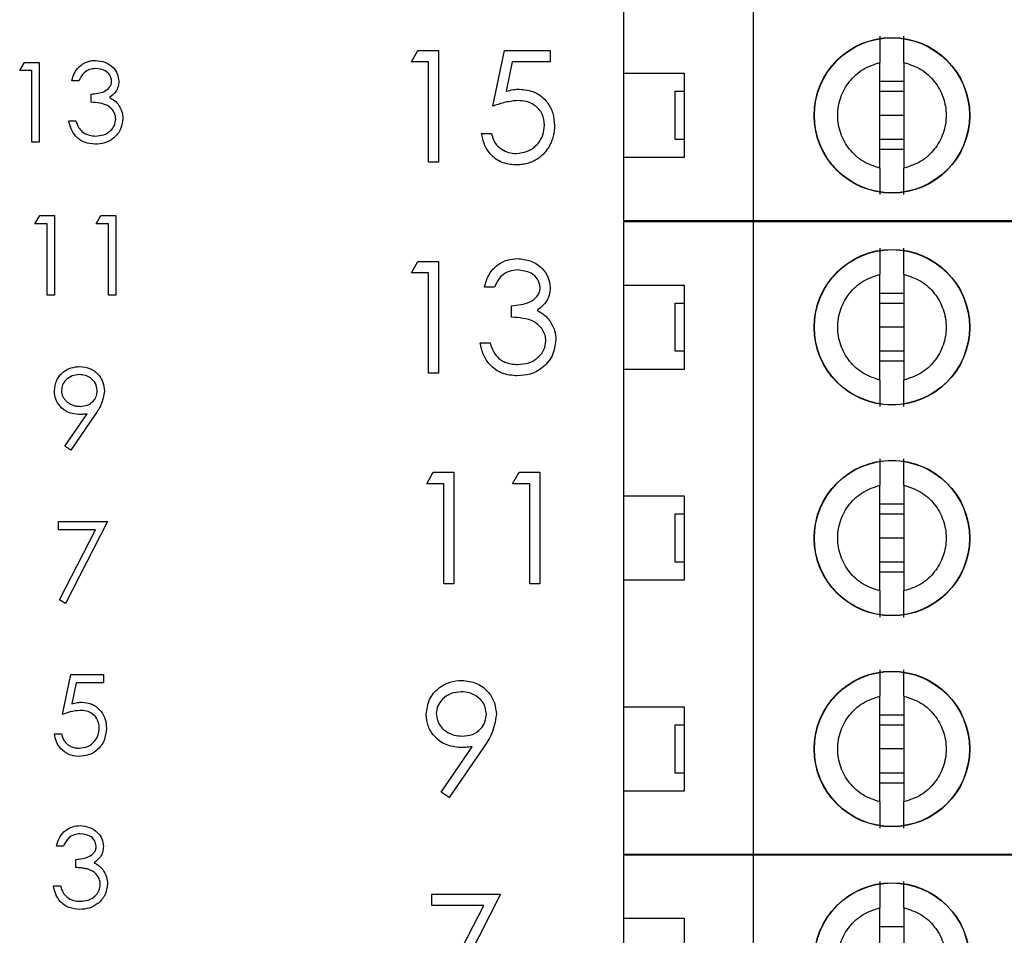
# Model space of a CAD drawing. Extents: x 0.1 to 16.9, y 0.1 to 10.9.
# Drawn here: x 11.4 to 12.3, y 5.6 to 6.5 of the extents above; entities that cross this region are included whole.
import ezdxf

# ---------------------------------------------------------------- set-up
doc = ezdxf.new("R2010")
doc.units = 0
doc.header["$MEASUREMENT"] = 0
doc.layers.get('0').update_dxf_attribs({"linetype": 'CONTINUOUS'})

msp = doc.modelspace()

# ---------------------------------------------------------------- linework, layer by layer
at = {"color": 7, "linetype": 'CONTINUOUS'}
for p, q in [((12.10146, 6.31812), (12.10146, 6.9382)), ((11.97449, 6.46281), (11.97449, 6.58682)), ((11.7662, 6.4738), (11.77262, 6.48502)), ((11.77262, 6.48502), (11.79284, 6.48502)), ((11.79284, 6.48502), (11.79284, 6.37564)), ((11.84612, 6.43033), (11.85734, 6.48502)), ((11.85734, 6.48502), (11.90221, 6.48502)), ((11.90221, 6.48502), (11.90221, 6.4738)), ((11.38219, 6.46531), (11.38677, 6.47332)), ((11.38677, 6.47332), (11.40122, 6.47332)), ((11.40122, 6.47332), (11.40122, 6.3952)), ((11.78302, 6.4738), (11.7662, 6.4738)), ((11.78302, 6.37564), (11.78302, 6.4738)), ((11.86501, 6.4738), (11.85912, 6.44503)), ((11.90221, 6.4738), (11.86501, 6.4738)), ((12.22547, 6.36965), (12.22547, 6.47329)), ((12.24909, 6.47329), (12.24909, 6.36965)), ((11.39421, 6.46531), (11.38219, 6.46531)), ((11.39421, 6.3952), (11.39421, 6.46531)), ((11.97449, 6.46281), (12.03354, 6.46281)), ((11.97449, 6.38013), (11.97449, 6.46281)), ((12.03354, 6.46281), (12.03354, 6.38013)), ((11.44028, 6.4553), (11.43327, 6.4553)), ((12.22547, 6.45488), (12.24909, 6.45488)), ((11.4523, 6.43426), (11.4523, 6.44227)), ((12.02468, 6.39784), (12.02468, 6.44509)), ((12.02468, 6.44509), (12.03354, 6.44509)), ((12.22547, 6.44509), (12.24909, 6.44509)), ((12.24909, 6.42147), (12.22547, 6.42147)), ((11.43026, 6.41623), (11.43727, 6.41623)), ((11.83491, 6.40369), (11.84472, 6.40369)), ((11.40122, 6.3952), (11.39421, 6.3952)), ((12.03354, 6.39784), (12.02468, 6.39784)), ((12.24909, 6.39784), (12.22547, 6.39784)), ((12.24909, 6.38805), (12.22547, 6.38805)), ((11.79284, 6.37564), (11.78302, 6.37564)), ((11.97449, 6.31812), (11.97449, 6.38013)), ((12.03354, 6.38013), (11.97449, 6.38013)), ((11.39719, 6.31531), (11.40177, 6.32332)), ((11.40177, 6.32332), (11.41622, 6.32332)), ((11.41622, 6.32332), (11.41622, 6.2452)), ((11.45728, 6.31531), (11.46187, 6.32332)), ((11.46187, 6.32332), (11.47631, 6.32332)), ((11.47631, 6.32332), (11.47631, 6.2452)), ((11.40921, 6.31531), (11.39719, 6.31531)), ((11.40921, 6.2452), (11.40921, 6.31531)), ((11.4693, 6.31531), (11.45728, 6.31531)), ((11.4693, 6.2452), (11.4693, 6.31531)), ((12.10146, 6.31812), (11.97449, 6.31812)), ((11.97449, 6.25519), (11.97449, 6.3172)), ((12.10146, 6.3172), (11.97449, 6.3172)), ((12.02132, 6.3172), (12.02173, 6.31812)), ((12.05126, 6.31812), (12.05167, 6.3172)), ((12.3672, 6.31812), (12.10146, 6.31812)), ((12.10146, 5.69712), (12.10146, 6.3172)), ((12.3672, 6.3172), (12.10146, 6.3172)), ((11.7662, 6.26711), (11.77262, 6.27832)), ((11.77262, 6.27832), (11.79284, 6.27832)), ((11.79284, 6.27832), (11.79284, 6.16895)), ((11.78302, 6.26711), (11.7662, 6.26711)), ((11.78302, 6.16895), (11.78302, 6.26711)), ((12.22547, 6.16203), (12.22547, 6.26567)), ((12.24909, 6.26567), (12.24909, 6.16203)), ((11.97449, 6.25519), (12.03354, 6.25519)), ((11.97449, 6.17251), (11.97449, 6.25519)), ((12.03354, 6.25519), (12.03354, 6.17251)), ((11.41622, 6.2452), (11.40921, 6.2452)), ((11.47631, 6.2452), (11.4693, 6.2452)), ((11.84753, 6.25308), (11.83771, 6.25308)), ((12.22547, 6.24727), (12.24909, 6.24727)), ((12.02468, 6.19023), (12.02468, 6.23747)), ((12.02468, 6.23747), (12.03354, 6.23747)), ((12.22547, 6.23747), (12.24909, 6.23747)), ((11.86435, 6.22364), (11.86435, 6.23485)), ((12.24909, 6.21385), (12.22547, 6.21385)), ((11.83351, 6.1984), (11.84332, 6.1984)), ((12.03354, 6.19023), (12.02468, 6.19023)), ((12.24909, 6.19023), (12.22547, 6.19023)), ((12.24909, 6.18044), (12.22547, 6.18044)), ((11.79284, 6.16895), (11.78302, 6.16895)), ((11.97449, 6.0485), (11.97449, 6.17251)), ((12.03354, 6.17251), (11.97449, 6.17251)), ((11.42659, 6.09709), (11.44832, 6.12885)), ((11.45625, 6.12838), (11.43219, 6.0932)), ((11.43219, 6.0932), (11.42659, 6.09709)), ((11.7812, 6.06041), (11.78762, 6.07163)), ((11.78762, 6.07163), (11.80784, 6.07163)), ((11.80784, 6.07163), (11.80784, 5.96226)), ((11.86533, 6.06041), (11.87175, 6.07163)), ((11.87175, 6.07163), (11.89198, 6.07163)), ((11.89198, 6.07163), (11.89198, 5.96226)), ((11.79802, 6.06041), (11.7812, 6.06041)), ((11.79802, 5.96226), (11.79802, 6.06041)), ((11.88216, 6.06041), (11.86533, 6.06041)), ((11.88216, 5.96226), (11.88216, 6.06041)), ((12.22547, 5.95534), (12.22547, 6.05898)), ((12.24909, 6.05898), (12.24909, 5.95534)), ((11.97449, 6.0485), (12.03354, 6.0485)), ((11.97449, 5.96582), (11.97449, 6.0485)), ((12.03354, 6.0485), (12.03354, 5.96582)), ((12.22547, 6.04057), (12.24909, 6.04057)), ((11.42017, 6.01531), (11.42017, 6.02332)), ((11.42017, 6.02332), (11.46825, 6.02332)), ((11.46825, 6.02332), (11.42719, 5.9432)), ((12.02468, 5.98354), (12.02468, 6.03078)), ((12.02468, 6.03078), (12.03354, 6.03078)), ((12.22547, 6.03078), (12.24909, 6.03078)), ((11.45639, 6.01531), (11.42017, 6.01531)), ((11.42113, 5.94653), (11.45639, 6.01531)), ((12.24909, 6.00716), (12.22547, 6.00716)), ((12.03354, 5.98354), (12.02468, 5.98354)), ((12.24909, 5.98354), (12.22547, 5.98354)), ((11.97449, 5.84181), (11.97449, 5.96582)), ((12.03354, 5.96582), (11.97449, 5.96582)), ((12.24909, 5.97375), (12.22547, 5.97375)), ((11.80784, 5.96226), (11.79802, 5.96226)), ((11.89198, 5.96226), (11.88216, 5.96226)), ((11.42719, 5.9432), (11.42113, 5.94653)), ((11.42418, 5.83426), (11.43219, 5.87332)), ((11.43219, 5.87332), (11.46425, 5.87332)), ((11.46425, 5.87332), (11.46425, 5.86531)), ((11.43767, 5.86531), (11.43346, 5.84476)), ((11.46425, 5.86531), (11.43767, 5.86531)), ((12.22547, 5.74865), (12.22547, 5.85229)), ((12.24909, 5.85229), (12.24909, 5.74865)), ((11.97449, 5.84181), (12.03354, 5.84181)), ((11.97449, 5.75913), (11.97449, 5.84181)), ((12.03354, 5.84181), (12.03354, 5.75913)), ((12.22547, 5.83388), (12.24909, 5.83388)), ((12.02468, 5.77684), (12.02468, 5.82409)), ((12.02468, 5.82409), (12.03354, 5.82409)), ((12.22547, 5.82409), (12.24909, 5.82409)), ((11.41617, 5.81523), (11.42318, 5.81523)), ((11.79536, 5.75821), (11.82578, 5.80267)), ((11.83688, 5.80201), (11.80321, 5.75276)), ((12.24909, 5.80047), (12.22547, 5.80047)), ((12.03354, 5.77684), (12.02468, 5.77684)), ((12.24909, 5.77684), (12.22547, 5.77684)), ((12.24909, 5.76705), (12.22547, 5.76705)), ((11.80321, 5.75276), (11.79536, 5.75821)), ((11.97449, 5.69712), (11.97449, 5.75913)), ((12.03354, 5.75913), (11.97449, 5.75913)), ((11.42518, 5.7053), (11.41817, 5.7053)), ((12.10146, 5.69712), (11.97449, 5.69712)), ((11.97449, 5.6345), (11.97449, 5.69651)), ((12.10146, 5.69651), (11.97449, 5.69651)), ((12.02146, 5.69651), (12.02173, 5.69712)), ((12.05126, 5.69712), (12.05153, 5.69651)), ((12.3672, 5.69712), (12.10146, 5.69712)), ((12.10146, 5.28312), (12.10146, 5.69651)), ((12.3672, 5.69651), (12.10146, 5.69651)), ((11.4372, 5.68426), (11.4372, 5.69228)), ((11.41517, 5.66623), (11.42218, 5.66623)), ((11.78638, 5.65825), (11.85369, 5.65825)), ((11.78638, 5.64703), (11.78638, 5.65825)), ((11.85369, 5.65825), (11.7962, 5.54607)), ((11.83708, 5.64703), (11.78638, 5.64703)), ((11.78772, 5.55073), (11.83708, 5.64703)), ((12.22547, 5.54134), (12.22547, 5.64498)), ((12.24909, 5.64498), (12.24909, 5.54134)), ((11.97449, 5.6345), (12.03354, 5.6345)), ((11.97449, 5.55182), (11.97449, 5.6345)), ((12.03354, 5.6345), (12.03354, 5.55182)), ((12.22547, 5.62657), (12.24909, 5.62657))]:
    msp.add_line(p, q, dxfattribs=at)
for centre, radius in [((12.23728, 6.42147), 0.07626), ((12.23728, 6.42147), 0.076), ((12.23728, 6.21385), 0.07626), ((12.23728, 6.21385), 0.076), ((12.23728, 6.00716), 0.07626), ((12.23728, 6.00716), 0.076), ((12.23728, 5.80047), 0.07626), ((12.23728, 5.80047), 0.076), ((12.23728, 5.59316), 0.07626), ((12.23728, 5.59316), 0.076)]:
    msp.add_circle(centre, radius, dxfattribs=at)
for points, knots in [([(12.22547, 6.49905), (12.22547, 6.49798), (12.22547, 6.49583), (12.22547, 6.48987), (12.22547, 6.48239), (12.22547, 6.47632), (12.22547, 6.47329)], [0, 0, 0, 0, 0.249105, 0.500008, 0.749975, 1, 1, 1, 1]), ([(12.24909, 6.47329), (12.24909, 6.47632), (12.24909, 6.4824), (12.24909, 6.48987), (12.24909, 6.49581), (12.24909, 6.49797), (12.24909, 6.49905)], [0, 0, 0, 0, 0.249862, 0.500036, 0.750025, 1, 1, 1, 1]), ([(11.43327, 6.4553), (11.43346, 6.45608), (11.43383, 6.45762), (11.4346, 6.45982), (11.43545, 6.46189), (11.43646, 6.46382), (11.43757, 6.46562), (11.43883, 6.46726), (11.4402, 6.46879), (11.44172, 6.47015), (11.4433, 6.47137), (11.44499, 6.47242), (11.44673, 6.47332), (11.44855, 6.47406), (11.45045, 6.47462), (11.45242, 6.47503), (11.45445, 6.47529), (11.45582, 6.47531), (11.45652, 6.47533)], [0, 0, 0, 0, 0.072625, 0.141977, 0.208985, 0.273957, 0.336889, 0.398745, 0.460116, 0.520825, 0.580994, 0.640152, 0.698622, 0.757271, 0.816427, 0.876254, 0.937165, 1, 1, 1, 1]), ([(11.45662, 6.46731), (11.45459, 6.46715), (11.45053, 6.46683), (11.44407, 6.46292), (11.44172, 6.45819), (11.44028, 6.4553)], [0, 0, 0, 0, 0.280721, 0.560406, 1, 1, 1, 1]), ([(11.45652, 6.47533), (11.45969, 6.47499), (11.46601, 6.47431), (11.47358, 6.46929), (11.47838, 6.46248), (11.47902, 6.45751), (11.47934, 6.45503)], [0, 0, 0, 0, 0.280036, 0.559868, 0.780084, 1, 1, 1, 1]), ([(11.47233, 6.45506), (11.47194, 6.45711), (11.47114, 6.46121), (11.46516, 6.46627), (11.45986, 6.46692), (11.45662, 6.46731)], [0, 0, 0, 0, 0.2788959, 0.5600777, 1, 1, 1, 1]), ([(12.22547, 6.36965), (12.21979, 6.37154), (12.20841, 6.37533), (12.19495, 6.38776), (12.18616, 6.40356), (12.18312, 6.42147), (12.18616, 6.43938), (12.19495, 6.45517), (12.20841, 6.4676), (12.21979, 6.47139), (12.22547, 6.47329)], [0, 0, 0, 0, 0.124999, 0.250015, 0.375002, 0.5, 0.624998, 0.749985, 0.875001, 1, 1, 1, 1]), ([(12.24909, 6.47329), (12.25478, 6.47139), (12.26615, 6.4676), (12.27961, 6.45517), (12.28841, 6.43938), (12.29144, 6.42147), (12.28841, 6.40356), (12.27961, 6.38776), (12.26615, 6.37533), (12.25478, 6.37154), (12.24909, 6.36965)], [0, 0, 0, 0, 0.125001, 0.25, 0.375001, 0.5, 0.624999, 0.75, 0.874999, 1, 1, 1, 1]), ([(11.4523, 6.44227), (11.45671, 6.44268), (11.46333, 6.4433), (11.4698, 6.44788), (11.47201, 6.45177), (11.47223, 6.45396), (11.47233, 6.45506)], [0, 0, 0, 0, 0.4994088, 0.7489613, 0.8745359, 1, 1, 1, 1]), ([(11.47934, 6.45503), (11.47921, 6.45322), (11.47896, 6.44962), (11.47615, 6.44362), (11.47246, 6.44072), (11.47022, 6.43896)], [0, 0, 0, 0, 0.2805098, 0.5607923, 1, 1, 1, 1]), ([(11.47022, 6.43896), (11.47204, 6.43801), (11.47529, 6.43631), (11.47765, 6.43352), (11.47869, 6.43229)], [0, 0, 0, 0, 0.5599327, 1, 1, 1, 1]), ([(11.85912, 6.44503), (11.86148, 6.44568), (11.86571, 6.44685), (11.87008, 6.44706), (11.872, 6.44716)], [0, 0, 0, 0, 0.560015, 1, 1, 1, 1]), ([(11.872, 6.44716), (11.87723, 6.4466), (11.88768, 6.44549), (11.89918, 6.43565), (11.90558, 6.42367), (11.90614, 6.41548), (11.90642, 6.41138)], [0, 0, 0, 0, 0.279686, 0.559019, 0.779288, 1, 1, 1, 1]), ([(11.47634, 6.41774), (11.47622, 6.4191), (11.47599, 6.42182), (11.47356, 6.42675), (11.46629, 6.43348), (11.4579, 6.43395), (11.4523, 6.43426)], [0, 0, 0, 0, 0.1255916, 0.2512079, 0.5006609, 1, 1, 1, 1]), ([(11.47869, 6.43229), (11.48018, 6.4299), (11.48286, 6.42562), (11.4832, 6.42061), (11.48335, 6.41841)], [0, 0, 0, 0, 0.559365, 1, 1, 1, 1]), ([(11.87023, 6.43594), (11.86559, 6.43546), (11.85731, 6.4346), (11.84955, 6.43164), (11.84612, 6.43033)], [0, 0, 0, 0, 0.559388, 1, 1, 1, 1]), ([(11.8966, 6.4118), (11.8962, 6.41558), (11.89539, 6.42314), (11.88802, 6.43135), (11.87911, 6.43543), (11.87319, 6.43577), (11.87023, 6.43594)], [0, 0, 0, 0, 0.279514, 0.558622, 0.779016, 1, 1, 1, 1]), ([(11.45632, 6.3932), (11.45274, 6.39351), (11.44558, 6.39414), (11.43712, 6.40014), (11.43221, 6.40803), (11.43091, 6.4135), (11.43026, 6.41623)], [0, 0, 0, 0, 0.279865, 0.5589442, 0.7792518, 1, 1, 1, 1]), ([(11.43727, 6.41623), (11.43799, 6.41396), (11.43927, 6.40991), (11.44213, 6.4068), (11.4434, 6.40543)], [0, 0, 0, 0, 0.56063, 1, 1, 1, 1]), ([(11.48335, 6.41841), (11.48279, 6.41457), (11.48166, 6.4069), (11.47433, 6.39848), (11.4654, 6.3939), (11.45935, 6.39343), (11.45632, 6.3932)], [0, 0, 0, 0, 0.279296, 0.558796, 0.779227, 1, 1, 1, 1]), ([(11.45645, 6.40121), (11.45916, 6.40139), (11.46456, 6.40175), (11.47111, 6.4058), (11.47555, 6.41137), (11.47608, 6.41562), (11.47634, 6.41774)], [0, 0, 0, 0, 0.280562, 0.560181, 0.780301, 1, 1, 1, 1]), ([(11.90642, 6.41138), (11.9064, 6.41049), (11.90636, 6.40872), (11.90615, 6.40609), (11.90574, 6.40351), (11.9052, 6.40099), (11.9045, 6.39854), (11.90364, 6.39613), (11.9026, 6.39379), (11.90146, 6.3915), (11.90017, 6.38931), (11.89874, 6.38726), (11.89723, 6.38532), (11.8956, 6.38351), (11.89384, 6.38185), (11.89198, 6.38032), (11.89002, 6.37889), (11.88794, 6.37764), (11.88578, 6.37648), (11.88351, 6.37554), (11.88118, 6.37469), (11.87876, 6.37401), (11.87626, 6.37348), (11.87367, 6.37313), (11.871, 6.37286), (11.86919, 6.37285), (11.86828, 6.37284)], [0, 0, 0, 0, 0.044014, 0.087434, 0.130118, 0.172554, 0.214555, 0.256298, 0.298438, 0.340849, 0.382715, 0.423924, 0.464246, 0.504074, 0.543862, 0.583567, 0.623094, 0.663229, 0.703551, 0.743938, 0.784541, 0.82575, 0.867757, 0.910745, 0.954914, 1, 1, 1, 1]), ([(11.86885, 6.38406), (11.87294, 6.38454), (11.88114, 6.3855), (11.89027, 6.39298), (11.89583, 6.40212), (11.89635, 6.40857), (11.8966, 6.4118)], [0, 0, 0, 0, 0.279566, 0.559333, 0.779542, 1, 1, 1, 1]), ([(11.4434, 6.40543), (11.44564, 6.40403), (11.44966, 6.40152), (11.45437, 6.4013), (11.45645, 6.40121)], [0, 0, 0, 0, 0.558798, 1, 1, 1, 1]), ([(11.86828, 6.37284), (11.86359, 6.37332), (11.85421, 6.37428), (11.84361, 6.38265), (11.83706, 6.39285), (11.83562, 6.40008), (11.83491, 6.40369)], [0, 0, 0, 0, 0.2795957, 0.5590191, 0.7793421, 1, 1, 1, 1]), ([(11.84472, 6.40369), (11.84557, 6.4006), (11.84726, 6.39443), (11.85394, 6.38818), (11.86138, 6.38469), (11.86636, 6.38427), (11.86885, 6.38406)], [0, 0, 0, 0, 0.280047, 0.559131, 0.779573, 1, 1, 1, 1]), ([(12.22547, 6.36965), (12.22547, 6.36661), (12.22547, 6.36053), (12.22547, 6.35307), (12.22547, 6.34712), (12.22547, 6.34497), (12.22547, 6.34389)], [0, 0, 0, 0, 0.249862, 0.500036, 0.750025, 1, 1, 1, 1]), ([(12.24909, 6.34389), (12.24909, 6.34496), (12.24909, 6.3471), (12.24909, 6.35306), (12.24909, 6.36054), (12.24909, 6.36661), (12.24909, 6.36965)], [0, 0, 0, 0, 0.249105, 0.500008, 0.749975, 1, 1, 1, 1]), ([(12.22547, 6.29143), (12.22547, 6.29036), (12.22547, 6.28821), (12.22547, 6.28226), (12.22547, 6.27478), (12.22547, 6.26871), (12.22547, 6.26567)], [0, 0, 0, 0, 0.249105, 0.500008, 0.749975, 1, 1, 1, 1]), ([(12.24909, 6.26567), (12.24909, 6.26871), (12.24909, 6.27478), (12.24909, 6.28225), (12.24909, 6.2882), (12.24909, 6.29035), (12.24909, 6.29143)], [0, 0, 0, 0, 0.249862, 0.500036, 0.750025, 1, 1, 1, 1]), ([(11.83771, 6.25308), (11.83897, 6.25729), (11.84149, 6.26569), (11.84985, 6.27499), (11.85996, 6.28033), (11.86683, 6.28086), (11.87027, 6.28113)], [0, 0, 0, 0, 0.28029, 0.55971, 0.779765, 1, 1, 1, 1]), ([(11.87027, 6.28113), (11.8747, 6.28065), (11.88355, 6.2797), (11.89414, 6.27268), (11.90087, 6.26314), (11.90177, 6.25618), (11.90221, 6.25271)], [0, 0, 0, 0, 0.280119, 0.559855, 0.780095, 1, 1, 1, 1]), ([(11.8704, 6.26991), (11.86756, 6.26969), (11.86188, 6.26923), (11.85283, 6.26376), (11.84954, 6.25714), (11.84753, 6.25308)], [0, 0, 0, 0, 0.280679, 0.560364, 1, 1, 1, 1]), ([(11.8924, 6.25275), (11.89184, 6.25562), (11.89073, 6.26137), (11.88236, 6.26845), (11.87493, 6.26936), (11.8704, 6.26991)], [0, 0, 0, 0, 0.278869, 0.560132, 1, 1, 1, 1]), ([(12.22547, 6.16203), (12.21979, 6.16393), (12.20841, 6.16772), (12.19495, 6.18015), (12.18616, 6.19594), (12.18312, 6.21385), (12.18616, 6.23176), (12.19495, 6.24756), (12.20841, 6.25998), (12.21979, 6.26378), (12.22547, 6.26567)], [0, 0, 0, 0, 0.124999, 0.250015, 0.375002, 0.5, 0.624998, 0.749985, 0.875001, 1, 1, 1, 1]), ([(12.24909, 6.26567), (12.25478, 6.26378), (12.26615, 6.25999), (12.27961, 6.24756), (12.28841, 6.23176), (12.29144, 6.21385), (12.28841, 6.19594), (12.27961, 6.18015), (12.26615, 6.16772), (12.25478, 6.16393), (12.24909, 6.16203)], [0, 0, 0, 0, 0.125001, 0.25, 0.375001, 0.5, 0.624999, 0.75, 0.874999, 1, 1, 1, 1]), ([(11.86435, 6.23485), (11.87053, 6.23543), (11.8798, 6.23628), (11.88886, 6.2427), (11.89196, 6.24814), (11.89225, 6.25122), (11.8924, 6.25275)], [0, 0, 0, 0, 0.499372, 0.74901, 0.874542, 1, 1, 1, 1]), ([(11.90221, 6.25271), (11.90204, 6.25018), (11.90168, 6.24513), (11.89774, 6.23674), (11.89259, 6.23268), (11.88944, 6.23021)], [0, 0, 0, 0, 0.2804895, 0.5607393, 1, 1, 1, 1]), ([(11.88944, 6.23021), (11.89199, 6.22888), (11.89654, 6.22651), (11.89984, 6.2226), (11.90129, 6.22088)], [0, 0, 0, 0, 0.559882, 1, 1, 1, 1]), ([(11.89801, 6.2005), (11.89785, 6.20241), (11.89753, 6.20622), (11.89411, 6.21312), (11.88694, 6.2199), (11.8757, 6.22287), (11.86814, 6.22338), (11.86435, 6.22364)], [0, 0, 0, 0, 0.125256, 0.250475, 0.499224, 0.74903, 1, 1, 1, 1]), ([(11.90129, 6.22088), (11.90339, 6.21753), (11.90714, 6.21155), (11.90761, 6.20453), (11.90782, 6.20144)], [0, 0, 0, 0, 0.559442, 1, 1, 1, 1]), ([(11.86999, 6.16614), (11.86497, 6.16658), (11.85494, 6.16746), (11.8431, 6.17586), (11.83622, 6.18691), (11.83441, 6.19456), (11.83351, 6.1984)], [0, 0, 0, 0, 0.2799227, 0.5590037, 0.7792839, 1, 1, 1, 1]), ([(11.84332, 6.1984), (11.84432, 6.19522), (11.84611, 6.18955), (11.85012, 6.18519), (11.85189, 6.18328)], [0, 0, 0, 0, 0.5607175, 1, 1, 1, 1]), ([(11.90782, 6.20144), (11.90704, 6.19607), (11.90547, 6.18534), (11.8952, 6.17353), (11.88269, 6.16713), (11.87422, 6.16647), (11.86999, 6.16614)], [0, 0, 0, 0, 0.279334, 0.558837, 0.77932, 1, 1, 1, 1]), ([(11.87016, 6.17736), (11.87395, 6.17762), (11.88152, 6.17812), (11.89069, 6.1838), (11.89691, 6.19159), (11.89764, 6.19753), (11.89801, 6.2005)], [0, 0, 0, 0, 0.280613, 0.560172, 0.78031, 1, 1, 1, 1]), ([(11.85189, 6.18328), (11.8525, 6.18281), (11.85372, 6.18186), (11.85571, 6.18066), (11.85781, 6.17962), (11.86005, 6.17882), (11.8624, 6.17815), (11.86488, 6.17771), (11.86748, 6.1774), (11.86925, 6.17738), (11.87016, 6.17736)], [0, 0, 0, 0, 0.1182713, 0.2361775, 0.3556629, 0.4759042, 0.6001273, 0.7286081, 0.8613135, 0.9999469, 0.9999469, 0.9999469, 0.9999469]), ([(11.41617, 6.1514), (11.4166, 6.15501), (11.41745, 6.16222), (11.42435, 6.17006), (11.43256, 6.17454), (11.43821, 6.17507), (11.44104, 6.17533)], [0, 0, 0, 0, 0.279529, 0.558851, 0.779455, 1, 1, 1, 1]), ([(11.44104, 6.17533), (11.44459, 6.17491), (11.45169, 6.17408), (11.45974, 6.1677), (11.46441, 6.15968), (11.46497, 6.15411), (11.46525, 6.15132)], [0, 0, 0, 0, 0.27978, 0.559145, 0.779639, 1, 1, 1, 1]), ([(11.44068, 6.16732), (11.43824, 6.16708), (11.43337, 6.16661), (11.42764, 6.16267), (11.42381, 6.15754), (11.42339, 6.1537), (11.42318, 6.15179)], [0, 0, 0, 0, 0.280176, 0.560013, 0.780149, 1, 1, 1, 1]), ([(11.45824, 6.15179), (11.45787, 6.15423), (11.45715, 6.15912), (11.45206, 6.16405), (11.44643, 6.16691), (11.4426, 6.16718), (11.44068, 6.16732)], [0, 0, 0, 0, 0.278716, 0.558569, 0.779149, 1, 1, 1, 1]), ([(12.22547, 6.16203), (12.22547, 6.159), (12.22547, 6.15292), (12.22547, 6.14545), (12.22547, 6.13951), (12.22547, 6.13735), (12.22547, 6.13627)], [0, 0, 0, 0, 0.249862, 0.500036, 0.750025, 1, 1, 1, 1]), ([(12.24909, 6.13627), (12.24909, 6.13734), (12.24909, 6.13949), (12.24909, 6.14544), (12.24909, 6.15292), (12.24909, 6.159), (12.24909, 6.16203)], [0, 0, 0, 0, 0.249105, 0.500008, 0.749975, 1, 1, 1, 1]), ([(11.4401, 6.12825), (11.43662, 6.12863), (11.42966, 6.12938), (11.42179, 6.13553), (11.41689, 6.1432), (11.41641, 6.14866), (11.41617, 6.1514)], [0, 0, 0, 0, 0.279754, 0.559476, 0.779617, 1, 1, 1, 1]), ([(11.42318, 6.15179), (11.42319, 6.15126), (11.42322, 6.15022), (11.42348, 6.14869), (11.42391, 6.14723), (11.42448, 6.14581), (11.42524, 6.14445), (11.42617, 6.14317), (11.42727, 6.14194), (11.4285, 6.14078), (11.42986, 6.13972), (11.4313, 6.13879), (11.43282, 6.13801), (11.4344, 6.13738), (11.43605, 6.13688), (11.43777, 6.13652), (11.43957, 6.13632), (11.44078, 6.13628), (11.4414, 6.13627)], [0, 0, 0, 0, 0.0595396, 0.117423, 0.1744404, 0.2317339, 0.289722, 0.3492004, 0.4105155, 0.4750803, 0.5400945, 0.6044441, 0.6686967, 0.7321102, 0.7967393, 0.8629057, 0.9304616, 0.9999554, 0.9999554, 0.9999554, 0.9999554]), ([(11.4414, 6.13627), (11.44381, 6.13646), (11.44862, 6.13685), (11.45424, 6.14087), (11.4577, 6.14613), (11.45806, 6.1499), (11.45824, 6.15179)], [0, 0, 0, 0, 0.2803217, 0.5595193, 0.7797783, 1, 1, 1, 1]), ([(11.46525, 6.15132), (11.46446, 6.14669), (11.46305, 6.13839), (11.45833, 6.13144), (11.45625, 6.12838)], [0, 0, 0, 0, 0.558215, 1, 1, 1, 1]), ([(11.44832, 6.12885), (11.44679, 6.12866), (11.44406, 6.12834), (11.44131, 6.12828), (11.4401, 6.12825)], [0, 0, 0, 0, 0.559996, 1, 1, 1, 1]), ([(12.22547, 6.08474), (12.22547, 6.08367), (12.22547, 6.08152), (12.22547, 6.07557), (12.22547, 6.06809), (12.22547, 6.06202), (12.22547, 6.05898)], [0, 0, 0, 0, 0.249103, 0.49998, 0.749977, 1, 1, 1, 1]), ([(12.24909, 6.05898), (12.24909, 6.06202), (12.24909, 6.06809), (12.24909, 6.07556), (12.24909, 6.0815), (12.24909, 6.08366), (12.24909, 6.08474)], [0, 0, 0, 0, 0.24986, 0.500064, 0.750027, 1, 1, 1, 1]), ([(12.22547, 5.95534), (12.21979, 5.95724), (12.20842, 5.96103), (12.19495, 5.97345), (12.18616, 5.98925), (12.18312, 6.00716), (12.18616, 6.02507), (12.19495, 6.04087), (12.20842, 6.05329), (12.21979, 6.05708), (12.22547, 6.05898)], [0, 0, 0, 0, 0.125, 0.250008, 0.374996, 0.500006, 0.625004, 0.749992, 0.875, 1, 1, 1, 1]), ([(12.24909, 6.05898), (12.25478, 6.05708), (12.26615, 6.05329), (12.27961, 6.04087), (12.28841, 6.02507), (12.29144, 6.00716), (12.28841, 5.98925), (12.27961, 5.97345), (12.26615, 5.96103), (12.25478, 5.95724), (12.24909, 5.95534)], [0, 0, 0, 0, 0.125001, 0.249993, 0.374994, 0.499994, 0.625006, 0.750007, 0.874999, 1, 1, 1, 1]), ([(12.22547, 5.95534), (12.22547, 5.9523), (12.22547, 5.94623), (12.22547, 5.93876), (12.22547, 5.93282), (12.22547, 5.93066), (12.22547, 5.92958)], [0, 0, 0, 0, 0.24986, 0.500064, 0.750027, 1, 1, 1, 1]), ([(12.24909, 5.92958), (12.24909, 5.93065), (12.24909, 5.9328), (12.24909, 5.93875), (12.24909, 5.94623), (12.24909, 5.9523), (12.24909, 5.95534)], [0, 0, 0, 0, 0.249103, 0.49998, 0.749977, 1, 1, 1, 1]), ([(12.22547, 5.87805), (12.22547, 5.87698), (12.22547, 5.87483), (12.22547, 5.86887), (12.22547, 5.86139), (12.22547, 5.85532), (12.22547, 5.85229)], [0, 0, 0, 0, 0.249105, 0.500008, 0.749975, 1, 1, 1, 1]), ([(12.24909, 5.85229), (12.24909, 5.85532), (12.24909, 5.8614), (12.24909, 5.86887), (12.24909, 5.87481), (12.24909, 5.87697), (12.24909, 5.87805)], [0, 0, 0, 0, 0.249862, 0.500036, 0.750025, 1, 1, 1, 1]), ([(11.78077, 5.83424), (11.78137, 5.8393), (11.78256, 5.8494), (11.79222, 5.86037), (11.80372, 5.86665), (11.81163, 5.86738), (11.81559, 5.86774)], [0, 0, 0, 0, 0.279531, 0.558856, 0.779468, 1, 1, 1, 1]), ([(11.81559, 5.86774), (11.82056, 5.86716), (11.8305, 5.86599), (11.84177, 5.85707), (11.8483, 5.84583), (11.84909, 5.83803), (11.84948, 5.83413)], [0, 0, 0, 0, 0.279757, 0.559184, 0.779617, 1, 1, 1, 1]), ([(11.81508, 5.85653), (11.81167, 5.8562), (11.80485, 5.85553), (11.79683, 5.85002), (11.79147, 5.84284), (11.79088, 5.83747), (11.79059, 5.83479)], [0, 0, 0, 0, 0.280081, 0.560019, 0.780135, 1, 1, 1, 1]), ([(11.83967, 5.83479), (11.83916, 5.8382), (11.83814, 5.84504), (11.83102, 5.85195), (11.82314, 5.85596), (11.81777, 5.85634), (11.81508, 5.85653)], [0, 0, 0, 0, 0.278693, 0.558597, 0.779165, 1, 1, 1, 1]), ([(12.22547, 5.74865), (12.21979, 5.75054), (12.20841, 5.75433), (12.19495, 5.76676), (12.18616, 5.78256), (12.18312, 5.80047), (12.18616, 5.81838), (12.19495, 5.83417), (12.20841, 5.8466), (12.21979, 5.85039), (12.22547, 5.85229)], [0, 0, 0, 0, 0.124999, 0.250015, 0.375002, 0.5, 0.624998, 0.749985, 0.875001, 1, 1, 1, 1]), ([(12.24909, 5.85229), (12.25478, 5.85039), (12.26615, 5.8466), (12.27961, 5.83417), (12.28841, 5.81838), (12.29144, 5.80047), (12.28841, 5.78256), (12.27961, 5.76676), (12.26615, 5.75433), (12.25478, 5.75054), (12.24909, 5.74865)], [0, 0, 0, 0, 0.125001, 0.25, 0.375001, 0.5, 0.624999, 0.75, 0.874999, 1, 1, 1, 1]), ([(11.43346, 5.84476), (11.43515, 5.84523), (11.43817, 5.84606), (11.44129, 5.84621), (11.44266, 5.84628)], [0, 0, 0, 0, 0.560338, 1, 1, 1, 1]), ([(11.44266, 5.84628), (11.4464, 5.84588), (11.45387, 5.84509), (11.46208, 5.83806), (11.46666, 5.82951), (11.46705, 5.82365), (11.46725, 5.82072)], [0, 0, 0, 0, 0.279739, 0.559038, 0.779301, 1, 1, 1, 1]), ([(11.4414, 5.83827), (11.43809, 5.83792), (11.43217, 5.83731), (11.42663, 5.83519), (11.42418, 5.83426)], [0, 0, 0, 0, 0.55944, 1, 1, 1, 1]), ([(11.46024, 5.82102), (11.45995, 5.82372), (11.45938, 5.82913), (11.45411, 5.83499), (11.44774, 5.8379), (11.44351, 5.83815), (11.4414, 5.83827)], [0, 0, 0, 0, 0.279523, 0.558608, 0.779009, 1, 1, 1, 1]), ([(11.81427, 5.80184), (11.8094, 5.80236), (11.79966, 5.80341), (11.78863, 5.81203), (11.78178, 5.82276), (11.78111, 5.83041), (11.78077, 5.83424)], [0, 0, 0, 0, 0.279822, 0.559496, 0.779626, 1, 1, 1, 1]), ([(11.79059, 5.83479), (11.79114, 5.83131), (11.79225, 5.82433), (11.79975, 5.81748), (11.80787, 5.81362), (11.81335, 5.81324), (11.81609, 5.81306)], [0, 0, 0, 0, 0.278465, 0.558427, 0.779072, 1, 1, 1, 1]), ([(11.81609, 5.81306), (11.81947, 5.81333), (11.8262, 5.81387), (11.83408, 5.8195), (11.8389, 5.82687), (11.83941, 5.83215), (11.83967, 5.83479)], [0, 0, 0, 0, 0.280297, 0.55954, 0.779755, 1, 1, 1, 1]), ([(11.84948, 5.83413), (11.84838, 5.82765), (11.8464, 5.81602), (11.8398, 5.80631), (11.83688, 5.80201)], [0, 0, 0, 0, 0.558214, 1, 1, 1, 1]), ([(11.46725, 5.82072), (11.46679, 5.81667), (11.46588, 5.80857), (11.45886, 5.79915), (11.44958, 5.79392), (11.4432, 5.79344), (11.44001, 5.7932)], [0, 0, 0, 0, 0.279863, 0.55924, 0.779416, 1, 1, 1, 1]), ([(11.44041, 5.80121), (11.44334, 5.80155), (11.44919, 5.80224), (11.45572, 5.80758), (11.45969, 5.81411), (11.46005, 5.81872), (11.46024, 5.82102)], [0, 0, 0, 0, 0.279603, 0.55936, 0.779574, 1, 1, 1, 1]), ([(11.44001, 5.7932), (11.43666, 5.79354), (11.42996, 5.79422), (11.42239, 5.8002), (11.41771, 5.80749), (11.41668, 5.81265), (11.41617, 5.81523)], [0, 0, 0, 0, 0.279655, 0.559007, 0.779378, 1, 1, 1, 1]), ([(11.42318, 5.81523), (11.42335, 5.81449), (11.42368, 5.81305), (11.42441, 5.81104), (11.4253, 5.80925), (11.42636, 5.80765), (11.42762, 5.80626), (11.42906, 5.80502), (11.43068, 5.8039), (11.43247, 5.80296), (11.43437, 5.80217), (11.43635, 5.80164), (11.43836, 5.80127), (11.43973, 5.80123), (11.44041, 5.80121)], [0, 0, 0, 0, 0.0946873, 0.1819942, 0.2643769, 0.3421799, 0.4186176, 0.4965091, 0.5773691, 0.6615106, 0.7467326, 0.831258, 0.9152056, 0.9999662, 0.9999662, 0.9999662, 0.9999662]), ([(11.82578, 5.80267), (11.82364, 5.80241), (11.81981, 5.80195), (11.81597, 5.80187), (11.81427, 5.80184)], [0, 0, 0, 0, 0.55987, 1, 1, 1, 1]), ([(12.22547, 5.74865), (12.22547, 5.74561), (12.22547, 5.73953), (12.22547, 5.73207), (12.22547, 5.72612), (12.22547, 5.72397), (12.22547, 5.72289)], [0, 0, 0, 0, 0.249862, 0.500036, 0.750025, 1, 1, 1, 1]), ([(12.24909, 5.72289), (12.24909, 5.72396), (12.24909, 5.7261), (12.24909, 5.73206), (12.24909, 5.73954), (12.24909, 5.74561), (12.24909, 5.74865)], [0, 0, 0, 0, 0.249105, 0.500008, 0.749975, 1, 1, 1, 1]), ([(11.41817, 5.7053), (11.41907, 5.7083), (11.42087, 5.7143), (11.42684, 5.72094), (11.43406, 5.72475), (11.43897, 5.72514), (11.44143, 5.72533)], [0, 0, 0, 0, 0.280317, 0.559663, 0.779765, 1, 1, 1, 1]), ([(11.44143, 5.72533), (11.44459, 5.72499), (11.45091, 5.72431), (11.45848, 5.71929), (11.46329, 5.71248), (11.46393, 5.70751), (11.46425, 5.70503)], [0, 0, 0, 0, 0.280145, 0.559859, 0.780116, 1, 1, 1, 1]), ([(11.44152, 5.71731), (11.43949, 5.71715), (11.43543, 5.71683), (11.42897, 5.71293), (11.42662, 5.70819), (11.42518, 5.7053)], [0, 0, 0, 0, 0.280566, 0.560396, 1, 1, 1, 1]), ([(11.45724, 5.70506), (11.45684, 5.70711), (11.45604, 5.71121), (11.45006, 5.71627), (11.44476, 5.71692), (11.44152, 5.71731)], [0, 0, 0, 0, 0.2788959, 0.5600777, 1, 1, 1, 1]), ([(11.4372, 5.69228), (11.44162, 5.69268), (11.44824, 5.69329), (11.45471, 5.69788), (11.45692, 5.70177), (11.45713, 5.70396), (11.45724, 5.70506)], [0, 0, 0, 0, 0.499335, 0.749006, 0.874507, 1, 1, 1, 1]), ([(11.46425, 5.70503), (11.46412, 5.70322), (11.46386, 5.69962), (11.46105, 5.69362), (11.45737, 5.69072), (11.45512, 5.68896)], [0, 0, 0, 0, 0.280547, 0.560842, 1, 1, 1, 1]), ([(11.45512, 5.68896), (11.45694, 5.68801), (11.46019, 5.68631), (11.46255, 5.68352), (11.46359, 5.68229)], [0, 0, 0, 0, 0.559708, 1, 1, 1, 1]), ([(11.46124, 5.66774), (11.46121, 5.66846), (11.46114, 5.66992), (11.46062, 5.67205), (11.45976, 5.67411), (11.45856, 5.67606), (11.45711, 5.67786), (11.4554, 5.67947), (11.45344, 5.6808), (11.45163, 5.68171), (11.45003, 5.68234), (11.44866, 5.68276), (11.44712, 5.68311), (11.44544, 5.68344), (11.4436, 5.68372), (11.44161, 5.68395), (11.43946, 5.68414), (11.43797, 5.68422), (11.4372, 5.68426)], [0, 0, 0, 0, 0.0669092, 0.1334854, 0.2010351, 0.2712343, 0.34288, 0.4138361, 0.4859766, 0.5602296, 0.5998842, 0.6440548, 0.6918919, 0.7446875, 0.8014918, 0.8628577, 0.9293284, 0.9999771, 0.9999771, 0.9999771, 0.9999771]), ([(11.46359, 5.68229), (11.46509, 5.6799), (11.46777, 5.67562), (11.4681, 5.67062), (11.46825, 5.66841)], [0, 0, 0, 0, 0.559384, 1, 1, 1, 1]), ([(11.44122, 5.6432), (11.43764, 5.64351), (11.43048, 5.64414), (11.42203, 5.65014), (11.41711, 5.65803), (11.41582, 5.6635), (11.41517, 5.66623)], [0, 0, 0, 0, 0.279859, 0.558967, 0.779276, 1, 1, 1, 1]), ([(11.42218, 5.66623), (11.42289, 5.66396), (11.42417, 5.65991), (11.42704, 5.6568), (11.4283, 5.65543)], [0, 0, 0, 0, 0.560641, 1, 1, 1, 1]), ([(11.46825, 5.66841), (11.46769, 5.66457), (11.46657, 5.6569), (11.45924, 5.64848), (11.4503, 5.6439), (11.44425, 5.64343), (11.44122, 5.6432)], [0, 0, 0, 0, 0.279266, 0.558812, 0.779235, 1, 1, 1, 1]), ([(11.44135, 5.65121), (11.44406, 5.65139), (11.44947, 5.65175), (11.45601, 5.6558), (11.46046, 5.66137), (11.46098, 5.66562), (11.46124, 5.66774)], [0, 0, 0, 0, 0.280541, 0.560107, 0.780283, 1, 1, 1, 1]), ([(12.22547, 5.67074), (12.22547, 5.66967), (12.22547, 5.66752), (12.22547, 5.66157), (12.22547, 5.65409), (12.22547, 5.64802), (12.22547, 5.64498)], [0, 0, 0, 0, 0.249103, 0.49998, 0.749977, 1, 1, 1, 1]), ([(12.24909, 5.64498), (12.24909, 5.64802), (12.24909, 5.65409), (12.24909, 5.66156), (12.24909, 5.6675), (12.24909, 5.66966), (12.24909, 5.67074)], [0, 0, 0, 0, 0.24986, 0.500064, 0.750027, 1, 1, 1, 1]), ([(11.4283, 5.65543), (11.43054, 5.65403), (11.43456, 5.65152), (11.43927, 5.6513), (11.44135, 5.65121)], [0, 0, 0, 0, 0.5587728, 1, 1, 1, 1]), ([(12.22547, 5.54134), (12.21979, 5.54324), (12.20842, 5.54703), (12.19495, 5.55945), (12.18616, 5.57525), (12.18312, 5.59316), (12.18616, 5.61107), (12.19495, 5.62687), (12.20842, 5.63929), (12.21979, 5.64308), (12.22547, 5.64498)], [0, 0, 0, 0, 0.125, 0.250008, 0.374996, 0.500006, 0.625004, 0.749992, 0.875, 1, 1, 1, 1]), ([(12.24909, 5.64498), (12.25478, 5.64308), (12.26615, 5.63929), (12.27961, 5.62687), (12.28841, 5.61107), (12.29144, 5.59316), (12.28841, 5.57525), (12.27961, 5.55945), (12.26615, 5.54703), (12.25478, 5.54324), (12.24909, 5.54134)], [0, 0, 0, 0, 0.125001, 0.249993, 0.374994, 0.499994, 0.625006, 0.750007, 0.874999, 1, 1, 1, 1])]:
    msp.add_open_spline(points, degree=3, knots=knots, dxfattribs=at)

doc.saveas('drawing.dxf')
